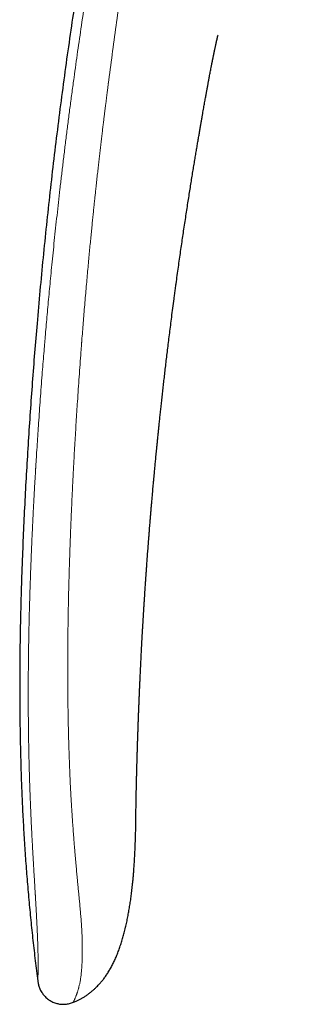
# Model space of a CAD drawing. Units: millimetres. Extents: x 8 to 906, y 12 to 502.
# Drawn here: x 89 to 106, y 380 to 436 of the extents above; entities that cross this region are included whole.
import ezdxf

# ---------------------------------------------------------------- set-up
doc = ezdxf.new("R2010")
doc.units = ezdxf.units.MM

msp = doc.modelspace()

# ---------------------------------------------------------------- linework, layer by layer
at = {"color": 7, "linetype": 'Continuous', "lineweight": 30}
for p, q in [((100.761, 434.755), (100.765, 434.773)), ((92.533, 379.752), (92.531, 379.749))]:
    msp.add_line(p, q, dxfattribs=at)
at = {"color": 7, "linetype": 'Continuous', "lineweight": 30, "flags": 128}
msp.add_lwpolyline([(96.08, 389.482), (96.08, 389.482), (96.08, 389.482), (96.08, 389.481), (96.08, 389.479), (96.08, 389.478), (96.08, 389.477), (96.08, 389.477), (96.08, 389.477), (96.08, 389.478), (96.08, 389.478), (96.08, 389.479), (96.08, 389.479), (96.08, 389.479), (96.08, 389.479)], dxfattribs=at)
at = {"color": 7, "linetype": 'Continuous', "lineweight": 30}
for points, knots in [([(105.902, 488.353), (105.714, 487.842), (105.338, 486.819), (104.786, 485.282), (104.245, 483.745), (103.714, 482.206), (103.194, 480.667), (102.694, 479.156), (102.214, 477.673), (101.752, 476.219), (101.299, 474.764), (100.856, 473.308), (100.404, 471.795), (99.947, 470.224), (99.484, 468.596), (99.032, 466.967), (98.591, 465.337), (98.161, 463.705), (97.743, 462.072), (97.335, 460.438), (96.938, 458.803), (96.552, 457.166), (96.176, 455.528), (95.812, 453.889), (95.458, 452.249), (95.115, 450.607), (94.782, 448.964), (94.46, 447.32), (94.143, 445.648), (93.832, 443.948), (93.528, 442.221), (93.235, 440.492), (92.953, 438.762), (92.682, 437.03), (92.415, 435.245), (92.152, 433.408), (91.895, 431.517), (91.651, 429.624), (91.42, 427.73), (91.203, 425.844), (90.999, 423.968), (90.809, 422.102), (90.631, 420.233), (90.471, 418.429), (90.327, 416.69), (90.199, 415.016), (90.079, 413.341), (89.968, 411.664), (89.866, 409.985), (89.775, 408.305), (89.694, 406.623), (89.631, 405.083), (89.582, 403.684), (89.545, 402.426), (89.516, 401.169), (89.496, 399.911), (89.484, 398.654), (89.481, 397.42), (89.488, 396.211), (89.503, 395.026), (89.528, 393.842), (89.563, 392.658), (89.608, 391.475), (89.664, 390.293), (89.731, 389.112), (89.809, 387.932), (89.899, 386.753), (90, 385.582), (90.111, 384.419), (90.233, 383.264), (90.365, 382.11), (90.463, 381.342), (90.512, 380.958)], [0, 0, 0, 0, 0.014954, 0.029882, 0.044786, 0.059666, 0.074523, 0.089358, 0.103326, 0.117276, 0.131208, 0.145123, 0.159023, 0.174517, 0.189994, 0.205453, 0.220895, 0.236322, 0.251734, 0.267133, 0.282519, 0.297893, 0.313257, 0.32861, 0.343953, 0.359289, 0.374617, 0.389938, 0.405254, 0.421293, 0.437328, 0.45336, 0.469388, 0.485415, 0.501442, 0.518887, 0.536333, 0.553782, 0.571233, 0.58869, 0.605839, 0.622995, 0.640158, 0.65733, 0.672669, 0.688018, 0.703375, 0.718744, 0.734122, 0.749508, 0.764901, 0.7803, 0.7918, 0.803301, 0.814802, 0.826303, 0.837802, 0.849299, 0.860136, 0.870971, 0.881802, 0.892629, 0.903453, 0.914274, 0.925091, 0.935905, 0.946716, 0.957526, 0.968143, 0.97876, 0.989379, 1, 1, 1, 1]), ([(100.458, 433.352), (100.458, 433.352), (100.458, 433.351), (100.458, 433.355), (100.46, 433.365), (100.464, 433.382), (100.467, 433.4), (100.471, 433.42), (100.477, 433.449), (100.485, 433.488), (100.493, 433.527), (100.501, 433.567), (100.51, 433.608), (100.518, 433.65), (100.526, 433.689), (100.533, 433.722), (100.539, 433.752), (100.545, 433.778), (100.549, 433.798), (100.552, 433.812), (100.554, 433.822), (100.555, 433.828), (100.556, 433.834), (100.558, 433.839), (100.559, 433.846), (100.561, 433.855), (100.563, 433.866), (100.566, 433.88), (100.57, 433.898), (100.575, 433.92), (100.581, 433.948), (100.588, 433.982), (100.597, 434.022), (100.607, 434.073), (100.621, 434.136), (100.637, 434.21), (100.656, 434.294), (100.676, 434.387), (100.699, 434.487), (100.722, 434.586), (100.744, 434.682), (100.758, 434.743), (100.765, 434.773)], [0, 0, 0, 0, 0.004008, 0.025852, 0.046329, 0.065827, 0.0755, 0.085328, 0.101854, 0.11957, 0.137634, 0.155638, 0.173429, 0.195223, 0.216568, 0.237848, 0.259516, 0.289471, 0.320873, 0.353632, 0.387435, 0.421834, 0.45631, 0.490317, 0.523321, 0.55484, 0.577278, 0.598578, 0.618738, 0.637884, 0.656318, 0.674549, 0.693244, 0.712895, 0.740944, 0.771124, 0.803104, 0.843102, 0.883828, 0.924142, 0.962995, 1, 1, 1, 1]), ([(100.165, 431.804), (100.165, 431.808), (100.169, 431.83), (100.178, 431.876), (100.19, 431.945), (100.205, 432.025), (100.222, 432.115), (100.239, 432.21), (100.258, 432.31), (100.278, 432.421), (100.301, 432.543), (100.326, 432.673), (100.35, 432.8), (100.371, 432.909), (100.388, 432.999), (100.402, 433.071), (100.415, 433.138), (100.427, 433.199), (100.438, 433.253), (100.447, 433.296), (100.453, 433.328), (100.458, 433.351), (100.461, 433.37), (100.464, 433.381), (100.465, 433.387), (100.465, 433.386), (100.465, 433.386)], [0, 0, 0, 0, 0.006598, 0.040177, 0.075875, 0.121749, 0.170809, 0.222723, 0.276974, 0.33284, 0.403835, 0.474857, 0.544638, 0.612061, 0.655256, 0.696818, 0.736659, 0.774818, 0.8115, 0.847119, 0.873532, 0.900076, 0.927179, 0.955314, 0.984971, 1, 1, 1, 1]), ([(96.547, 402.136), (96.549, 402.165), (96.553, 402.235), (96.56, 402.34), (96.567, 402.452), (96.586, 402.747), (96.609, 403.105), (96.634, 403.471), (96.644, 403.62), (96.648, 403.677), (96.649, 403.698), (96.65, 403.718), (96.652, 403.736), (96.654, 403.77), (96.658, 403.824), (96.663, 403.904), (96.67, 403.994), (96.677, 404.095), (96.684, 404.206), (96.693, 404.328), (96.702, 404.46), (96.713, 404.602), (96.724, 404.755), (96.735, 404.919), (96.748, 405.093), (96.762, 405.273), (96.776, 405.46), (96.79, 405.653), (96.806, 405.854), (96.822, 406.066), (96.84, 406.295), (96.853, 406.465), (96.862, 406.566), (96.863, 406.588), (96.865, 406.604), (96.866, 406.62), (96.867, 406.637), (96.873, 406.709), (96.883, 406.834), (96.898, 407.012), (96.913, 407.204), (96.931, 407.417), (96.95, 407.651), (96.971, 407.896), (96.993, 408.152), (97.016, 408.418), (97.038, 408.662), (97.057, 408.882), (97.074, 409.067), (97.087, 409.215), (97.095, 409.302), (97.098, 409.335), (97.099, 409.345), (97.1, 409.356), (97.101, 409.366), (97.102, 409.376), (97.104, 409.401), (97.108, 409.443), (97.114, 409.508), (97.121, 409.584), (97.129, 409.673), (97.138, 409.77), (97.148, 409.877), (97.158, 409.992), (97.17, 410.117), (97.183, 410.253), (97.197, 410.398), (97.212, 410.553), (97.227, 410.717), (97.244, 410.89), (97.262, 411.075), (97.282, 411.272), (97.302, 411.48), (97.324, 411.699), (97.347, 411.928), (97.371, 412.167), (97.397, 412.417), (97.425, 412.687), (97.456, 412.978), (97.489, 413.292), (97.524, 413.618), (97.561, 413.956), (97.6, 414.308), (97.64, 414.665), (97.68, 415.027), (97.722, 415.393), (97.766, 415.771), (97.812, 416.16), (97.86, 416.561), (97.91, 416.972), (97.961, 417.395), (98.015, 417.829), (98.072, 418.275), (98.132, 418.747), (98.197, 419.248), (98.249, 419.643), (98.285, 419.913), (98.304, 420.055), (98.323, 420.197), (98.343, 420.341), (98.362, 420.485), (98.397, 420.74), (98.447, 421.102), (98.511, 421.566), (98.576, 422.019), (98.639, 422.463), (98.702, 422.896), (98.764, 423.318), (98.827, 423.744), (98.891, 424.172), (98.957, 424.601), (99.021, 425.018), (99.083, 425.422), (99.145, 425.814), (99.205, 426.193), (99.264, 426.56), (99.321, 426.915), (99.377, 427.257), (99.431, 427.585), (99.483, 427.899), (99.533, 428.199), (99.581, 428.487), (99.628, 428.759), (99.672, 429.017), (99.714, 429.261), (99.754, 429.494), (99.792, 429.715), (99.829, 429.926), (99.863, 430.121), (99.895, 430.303), (99.925, 430.471), (99.953, 430.629), (99.979, 430.778), (100.005, 430.922), (100.03, 431.061), (100.054, 431.193), (100.075, 431.314), (100.095, 431.421), (100.111, 431.512), (100.125, 431.586), (100.136, 431.647), (100.145, 431.699), (100.153, 431.742), (100.159, 431.776), (100.163, 431.795), (100.164, 431.804)], [0, 0, 0, 0, 0.002924, 0.007021, 0.010572, 0.014123, 0.036672, 0.046594, 0.050959, 0.051645, 0.052331, 0.053017, 0.053703, 0.054108, 0.056435, 0.059112, 0.06214, 0.065518, 0.069246, 0.073325, 0.077754, 0.082533, 0.087663, 0.093143, 0.098973, 0.105154, 0.111302, 0.117762, 0.124533, 0.131615, 0.139009, 0.147641, 0.148678, 0.149226, 0.149777, 0.150331, 0.150888, 0.151447, 0.157613, 0.163387, 0.169414, 0.176919, 0.184783, 0.193005, 0.201586, 0.210525, 0.219823, 0.226156, 0.232646, 0.238486, 0.241094, 0.241437, 0.241781, 0.242125, 0.242469, 0.242814, 0.243159, 0.244939, 0.247112, 0.249679, 0.252641, 0.255996, 0.259512, 0.263377, 0.267591, 0.272153, 0.277064, 0.282227, 0.287726, 0.293561, 0.299733, 0.306377, 0.313372, 0.320717, 0.328412, 0.336457, 0.344852, 0.353598, 0.363704, 0.37424, 0.385206, 0.396603, 0.408431, 0.420689, 0.43264, 0.444975, 0.457692, 0.470792, 0.484274, 0.49814, 0.512387, 0.527018, 0.542031, 0.557427, 0.574805, 0.592645, 0.597394, 0.602175, 0.606988, 0.611832, 0.616708, 0.621616, 0.637629, 0.653297, 0.66862, 0.683597, 0.698228, 0.712515, 0.726455, 0.741391, 0.755909, 0.770009, 0.783691, 0.796955, 0.809802, 0.82223, 0.83424, 0.845832, 0.857007, 0.867575, 0.877739, 0.887501, 0.896859, 0.905501, 0.913768, 0.92166, 0.929177, 0.936319, 0.943087, 0.949124, 0.954829, 0.9602, 0.965238, 0.969943, 0.974884, 0.979396, 0.983478, 0.987129, 0.99035, 0.992705, 0.994761, 0.996519, 0.997978, 0.999139, 1, 1, 1, 1]), ([(96.122, 391.977), (96.122, 391.99), (96.123, 392.014), (96.124, 392.049), (96.124, 392.079), (96.125, 392.105), (96.125, 392.128), (96.126, 392.149), (96.126, 392.17), (96.127, 392.2), (96.128, 392.239), (96.129, 392.288), (96.13, 392.334), (96.131, 392.378), (96.132, 392.426), (96.133, 392.477), (96.135, 392.53), (96.136, 392.58), (96.137, 392.635), (96.139, 392.701), (96.14, 392.769), (96.142, 392.843), (96.144, 392.913), (96.146, 392.989), (96.148, 393.061), (96.15, 393.14), (96.152, 393.222), (96.155, 393.308), (96.157, 393.389), (96.159, 393.463), (96.161, 393.54), (96.163, 393.621), (96.166, 393.7), (96.168, 393.765), (96.169, 393.812), (96.17, 393.845), (96.171, 393.878), (96.172, 393.913), (96.173, 393.952), (96.175, 394), (96.177, 394.063), (96.179, 394.135), (96.181, 394.211), (96.183, 394.279), (96.185, 394.338), (96.187, 394.389), (96.188, 394.43), (96.189, 394.465), (96.19, 394.496), (96.191, 394.529), (96.192, 394.564), (96.194, 394.605), (96.195, 394.654), (96.197, 394.714), (96.2, 394.786), (96.202, 394.869), (96.206, 394.962), (96.209, 395.063), (96.213, 395.171), (96.217, 395.284), (96.221, 395.402), (96.225, 395.52), (96.229, 395.633), (96.233, 395.741), (96.237, 395.854), (96.242, 395.971), (96.246, 396.091), (96.25, 396.201), (96.254, 396.294), (96.257, 396.373), (96.26, 396.44), (96.262, 396.503), (96.265, 396.562), (96.267, 396.617), (96.269, 396.669), (96.271, 396.723), (96.273, 396.782), (96.276, 396.841), (96.278, 396.897), (96.28, 396.95), (96.282, 397.001), (96.284, 397.047), (96.286, 397.091), (96.288, 397.137), (96.29, 397.189), (96.293, 397.246), (96.296, 397.319), (96.299, 397.41), (96.304, 397.52), (96.309, 397.633), (96.314, 397.74), (96.318, 397.833), (96.322, 397.915), (96.325, 397.988), (96.328, 398.058), (96.331, 398.128), (96.335, 398.203), (96.338, 398.284), (96.343, 398.391), (96.35, 398.523), (96.357, 398.683), (96.365, 398.846), (96.373, 399.007), (96.381, 399.163), (96.389, 399.323), (96.397, 399.488), (96.406, 399.666), (96.415, 399.841), (96.425, 400.019), (96.434, 400.195), (96.444, 400.374), (96.454, 400.553), (96.464, 400.732), (96.472, 400.876), (96.478, 400.986), (96.482, 401.053), (96.486, 401.118), (96.49, 401.182), (96.494, 401.25), (96.498, 401.322), (96.503, 401.4), (96.507, 401.479), (96.512, 401.557), (96.516, 401.63), (96.521, 401.699), (96.524, 401.762), (96.527, 401.808), (96.529, 401.84), (96.53, 401.863), (96.532, 401.893), (96.535, 401.931), (96.537, 401.978), (96.541, 402.033), (96.545, 402.096), (96.548, 402.142), (96.549, 402.165)], [0, 0, 0, 0, 0.004834, 0.008831, 0.012056, 0.014922, 0.017515, 0.019905, 0.022267, 0.024638, 0.029982, 0.035592, 0.041004, 0.045263, 0.050309, 0.056937, 0.061935, 0.067417, 0.072988, 0.079685, 0.088396, 0.094495, 0.103154, 0.11002, 0.118336, 0.125168, 0.134195, 0.143628, 0.151151, 0.158431, 0.165881, 0.173907, 0.182347, 0.189449, 0.192853, 0.196153, 0.199349, 0.202465, 0.206216, 0.21093, 0.216564, 0.224493, 0.231951, 0.238537, 0.244246, 0.249168, 0.2532, 0.256391, 0.259335, 0.262202, 0.265841, 0.269551, 0.274097, 0.279978, 0.286908, 0.294889, 0.303923, 0.314013, 0.324105, 0.335075, 0.346808, 0.358256, 0.369164, 0.379531, 0.389354, 0.40197, 0.413552, 0.424098, 0.433607, 0.440493, 0.446949, 0.453022, 0.458712, 0.464279, 0.468727, 0.473963, 0.479922, 0.485726, 0.4911, 0.496043, 0.50124, 0.505654, 0.509582, 0.513989, 0.51895, 0.524465, 0.530555, 0.540034, 0.55081, 0.56239, 0.572984, 0.581602, 0.58946, 0.596584, 0.602993, 0.609537, 0.616831, 0.624703, 0.633062, 0.648003, 0.662679, 0.679561, 0.695096, 0.709462, 0.724671, 0.741484, 0.757382, 0.776186, 0.79234, 0.808802, 0.827247, 0.844297, 0.860677, 0.879275, 0.88597, 0.892445, 0.898729, 0.904863, 0.911171, 0.918222, 0.925969, 0.93368, 0.941233, 0.948393, 0.955121, 0.961239, 0.966554, 0.968422, 0.970502, 0.973385, 0.977082, 0.981592, 0.986915, 0.993052, 1, 1, 1, 1]), ([(96.08, 389.479), (96.08, 389.48), (96.08, 389.483), (96.08, 389.501), (96.08, 389.531), (96.081, 389.573), (96.082, 389.626), (96.082, 389.691), (96.083, 389.767), (96.084, 389.853), (96.086, 389.95), (96.087, 390.057), (96.089, 390.174), (96.091, 390.295), (96.093, 390.418), (96.095, 390.541), (96.097, 390.672), (96.099, 390.809), (96.101, 390.954), (96.104, 391.105), (96.107, 391.262), (96.11, 391.422), (96.113, 391.587), (96.117, 391.756), (96.12, 391.889), (96.121, 391.967), (96.122, 391.985)], [0, 0, 0, 0, 0.046374, 0.092645, 0.138932, 0.185349, 0.232015, 0.279041, 0.325924, 0.372399, 0.418579, 0.464581, 0.510524, 0.556524, 0.595629, 0.634669, 0.673722, 0.712871, 0.752194, 0.791771, 0.831679, 0.870537, 0.909509, 0.948659, 0.988049, 1, 1, 1, 1]), ([(92.533, 379.752), (92.543, 379.755), (92.609, 379.779), (92.726, 379.83), (92.88, 379.903), (93.024, 379.981), (93.169, 380.068), (93.312, 380.163), (93.453, 380.266), (93.583, 380.37), (93.702, 380.473), (93.809, 380.573), (93.905, 380.668), (93.991, 380.759), (94.069, 380.846), (94.14, 380.929), (94.205, 381.008), (94.292, 381.119), (94.4, 381.268), (94.528, 381.463), (94.652, 381.671), (94.771, 381.893), (94.884, 382.127), (94.991, 382.373), (95.091, 382.628), (95.186, 382.892), (95.273, 383.161), (95.355, 383.433), (95.432, 383.716), (95.505, 384.008), (95.573, 384.309), (95.634, 384.606), (95.688, 384.898), (95.729, 385.145), (95.761, 385.347), (95.785, 385.505), (95.807, 385.661), (95.828, 385.817), (95.848, 385.978), (95.869, 386.147), (95.889, 386.326), (95.909, 386.517), (95.929, 386.718), (95.948, 386.93), (95.967, 387.154), (95.985, 387.388), (96.002, 387.633), (96.018, 387.897), (96.034, 388.183), (96.048, 388.49), (96.061, 388.81), (96.072, 389.143), (96.077, 389.369), (96.08, 389.485)], [0, 0, 0, 0, 0.003134, 0.019257, 0.034831, 0.049868, 0.064377, 0.081094, 0.097056, 0.11226, 0.126703, 0.140378, 0.152443, 0.163831, 0.174537, 0.184558, 0.193892, 0.20259, 0.223161, 0.244381, 0.26668, 0.289705, 0.313469, 0.337982, 0.363237, 0.388746, 0.414907, 0.440999, 0.466661, 0.495417, 0.523646, 0.551361, 0.578567, 0.605269, 0.620034, 0.634641, 0.649089, 0.663378, 0.677948, 0.693499, 0.710039, 0.727568, 0.746086, 0.765592, 0.786085, 0.807563, 0.830023, 0.853465, 0.880389, 0.908503, 0.937809, 0.968308, 1, 1, 1, 1]), ([(90.512, 380.958), (90.516, 380.926), (90.524, 380.862), (90.542, 380.764), (90.567, 380.664), (90.602, 380.562), (90.647, 380.459), (90.703, 380.356), (90.77, 380.255), (90.845, 380.157), (90.929, 380.066), (91.019, 379.982), (91.114, 379.907), (91.214, 379.841), (91.318, 379.785), (91.424, 379.737), (91.533, 379.698), (91.643, 379.667), (91.754, 379.646), (91.837, 379.635), (91.884, 379.634), (91.893, 379.633)], [0, 0, 0, 0, 0.046135, 0.093407, 0.142647, 0.194303, 0.248463, 0.30488, 0.363041, 0.422257, 0.481786, 0.540956, 0.599285, 0.656587, 0.71302, 0.768829, 0.824101, 0.87883, 0.932988, 0.986596, 1, 1, 1, 1]), ([(91.893, 379.633), (91.924, 379.632), (91.992, 379.629), (92.098, 379.636), (92.21, 379.652), (92.323, 379.679), (92.43, 379.711), (92.499, 379.737), (92.531, 379.749)], [0, 0, 0, 0, 0.142201, 0.313622, 0.486095, 0.661532, 0.842164, 1, 1, 1, 1])]:
    msp.add_open_spline(points, degree=3, knots=knots, dxfattribs=at)
at = {"color": 252, "linetype": 'Continuous', "lineweight": 0}
for points, knots in [([(98.316, 461.741), (98.287, 461.629), (98.231, 461.408), (98.15, 461.084), (98.071, 460.773), (97.997, 460.474), (97.926, 460.188), (97.859, 459.92), (97.798, 459.669), (97.74, 459.435), (97.685, 459.212), (97.634, 459), (97.585, 458.8), (97.539, 458.611), (97.496, 458.433), (97.456, 458.267), (97.419, 458.112), (97.385, 457.97), (97.354, 457.839), (97.325, 457.721), (97.3, 457.613), (97.281, 457.533), (97.267, 457.477), (97.257, 457.431), (97.243, 457.374), (97.227, 457.305), (97.21, 457.233), (97.193, 457.161), (97.165, 457.044), (97.126, 456.88), (97.073, 456.652), (97.014, 456.402), (96.951, 456.129), (96.883, 455.839), (96.812, 455.531), (96.738, 455.205), (96.661, 454.868), (96.582, 454.518), (96.504, 454.171), (96.427, 453.827), (96.351, 453.487), (96.274, 453.137), (96.212, 452.854), (96.165, 452.638), (96.136, 452.508), (96.112, 452.394), (96.09, 452.295), (96.069, 452.196), (96.047, 452.097), (96.026, 451.996), (95.984, 451.805), (95.923, 451.518), (95.841, 451.133), (95.757, 450.734), (95.679, 450.359), (95.606, 450.008), (95.539, 449.684), (95.463, 449.316), (95.406, 449.035), (95.369, 448.851), (95.359, 448.803), (95.35, 448.76), (95.342, 448.718), (95.333, 448.676), (95.313, 448.575), (95.28, 448.412), (95.234, 448.182), (95.186, 447.939), (95.135, 447.684), (95.083, 447.419), (95.029, 447.145), (94.974, 446.862), (94.917, 446.567), (94.858, 446.261), (94.797, 445.942), (94.737, 445.625), (94.677, 445.311), (94.619, 445), (94.578, 444.78), (94.555, 444.656), (94.551, 444.633), (94.547, 444.614), (94.543, 444.595), (94.54, 444.576), (94.536, 444.556), (94.527, 444.508), (94.508, 444.401), (94.47, 444.197), (94.42, 443.923), (94.361, 443.604), (94.302, 443.273), (94.24, 442.931), (94.177, 442.578), (94.114, 442.221), (94.051, 441.861), (94.008, 441.611), (93.983, 441.467), (93.977, 441.434), (93.971, 441.401), (93.966, 441.368), (93.96, 441.335), (93.954, 441.302), (93.94, 441.22), (93.886, 440.904), (93.76, 440.162), (93.641, 439.445), (93.557, 438.932), (93.538, 438.812), (93.517, 438.683), (93.496, 438.551), (93.454, 438.29), (93.37, 437.765), (93.208, 436.732), (93.002, 435.379), (92.778, 433.841), (92.64, 432.854), (92.572, 432.36)], [0, 0, 0, 0, 0.0115951, 0.022749, 0.0334619, 0.0437337, 0.0535646, 0.0629547, 0.0714045, 0.0794625, 0.0871288, 0.0944033, 0.1012862, 0.1077775, 0.1138771, 0.1195851, 0.1249015, 0.1298264, 0.1342822, 0.1383603, 0.1420608, 0.1453835, 0.1466286, 0.147811, 0.1500852, 0.1525037, 0.1549541, 0.1574363, 0.1599505, 0.1670291, 0.1743489, 0.1833776, 0.1927483, 0.202461, 0.2132469, 0.2244254, 0.2359964, 0.2479599, 0.260316, 0.2716548, 0.2833052, 0.2952671, 0.3075406, 0.3124476, 0.3174027, 0.3208386, 0.324173, 0.3275429, 0.3309484, 0.3343894, 0.3378659, 0.3505718, 0.3637308, 0.3773428, 0.391408, 0.4022055, 0.4132557, 0.4245587, 0.4398658, 0.4419029, 0.4434115, 0.4448188, 0.4462447, 0.4476891, 0.449152, 0.456541, 0.4643689, 0.4726359, 0.4813419, 0.4904869, 0.4996997, 0.5093189, 0.5193447, 0.529777, 0.5406159, 0.5518613, 0.5620936, 0.5726408, 0.5835028, 0.5845715, 0.5852186, 0.5858674, 0.5865178, 0.5871698, 0.5878235, 0.5884788, 0.5921126, 0.5987251, 0.6091998, 0.6200495, 0.631274, 0.6428734, 0.6548478, 0.667197, 0.6791573, 0.6914494, 0.6926095, 0.6937245, 0.6948395, 0.6959545, 0.6970694, 0.6981842, 0.6992991, 0.7054297, 0.7302961, 0.7746414, 0.778178, 0.7823397, 0.7867966, 0.7912533, 0.7957101, 0.8132182, 0.8444813, 0.9003061, 0.9501508, 1, 1, 1, 1]), ([(94.524, 432.009), (94.596, 432.56), (94.741, 433.661), (94.968, 435.311), (95.201, 436.958), (95.439, 438.603), (95.679, 440.236), (95.916, 441.86), (96.148, 443.475), (96.374, 445.093), (96.581, 446.566), (96.773, 447.892), (96.95, 449.07), (97.135, 450.246), (97.329, 451.419), (97.532, 452.591), (97.744, 453.762), (97.973, 454.972), (98.219, 456.222), (98.484, 457.512), (98.76, 458.801), (99.046, 460.091), (99.246, 460.95), (99.346, 461.38)], [0, 0, 0, 0, 0.0559217, 0.1117858, 0.1675975, 0.223362, 0.2791001, 0.3338638, 0.3886973, 0.4436253, 0.4986263, 0.5386554, 0.5786824, 0.6186808, 0.6586332, 0.6985719, 0.738546, 0.7785998, 0.8227502, 0.8669679, 0.9112306, 0.9555612, 1, 1, 1, 1]), ([(90.512, 380.958), (90.512, 380.959), (90.512, 380.961), (90.513, 380.978), (90.513, 381.005), (90.515, 381.042), (90.516, 381.087), (90.518, 381.137), (90.519, 381.177), (90.52, 381.2), (90.52, 381.208), (90.52, 381.215), (90.521, 381.223), (90.521, 381.231), (90.522, 381.256), (90.523, 381.3), (90.525, 381.369), (90.527, 381.443), (90.528, 381.523), (90.53, 381.608), (90.531, 381.696), (90.532, 381.785), (90.532, 381.874), (90.532, 381.957), (90.532, 382.032), (90.531, 382.081), (90.531, 382.114), (90.531, 382.129), (90.531, 382.144), (90.531, 382.16), (90.531, 382.175), (90.53, 382.191), (90.53, 382.246), (90.528, 382.344), (90.525, 382.493), (90.522, 382.65), (90.518, 382.815), (90.512, 382.987), (90.507, 383.168), (90.5, 383.356), (90.492, 383.552), (90.483, 383.757), (90.474, 383.969), (90.463, 384.189), (90.453, 384.405), (90.442, 384.617), (90.431, 384.825), (90.418, 385.043), (90.406, 385.261), (90.393, 385.478), (90.384, 385.637), (90.378, 385.743), (90.375, 385.792), (90.372, 385.843), (90.369, 385.893), (90.366, 385.944), (90.363, 385.995), (90.356, 386.107), (90.345, 386.284), (90.33, 386.529), (90.315, 386.784), (90.299, 387.05), (90.283, 387.326), (90.269, 387.557), (90.259, 387.737), (90.252, 387.853), (90.246, 387.959), (90.24, 388.058), (90.235, 388.158), (90.226, 388.307), (90.215, 388.508), (90.201, 388.778), (90.185, 389.071), (90.169, 389.391), (90.152, 389.722), (90.136, 390.065), (90.12, 390.42), (90.104, 390.788), (90.093, 391.059), (90.086, 391.231), (90.083, 391.3), (90.081, 391.368), (90.078, 391.437), (90.075, 391.504), (90.073, 391.561), (90.071, 391.633), (90.067, 391.726), (90.062, 391.879), (90.055, 392.073), (90.047, 392.301), (90.04, 392.532), (90.033, 392.766), (90.026, 393.011), (90.019, 393.266), (90.012, 393.531), (90.006, 393.807), (90, 394.094), (89.994, 394.379), (89.989, 394.661), (89.986, 394.868), (89.984, 395.011), (89.983, 395.086), (89.982, 395.161), (89.981, 395.235), (89.98, 395.298), (89.978, 395.462), (89.975, 395.731), (89.972, 396.119), (89.97, 396.518), (89.969, 396.93), (89.968, 397.35), (89.969, 397.78), (89.971, 398.219), (89.974, 398.67), (89.979, 399.132), (89.985, 399.606), (89.992, 400.091), (90.001, 400.588), (90.011, 401.075), (90.021, 401.552), (90.033, 401.999), (90.042, 402.355), (90.049, 402.583), (90.052, 402.676), (90.053, 402.709), (90.053, 402.718), (90.053, 402.728), (90.054, 402.737), (90.054, 402.746), (90.054, 402.755), (90.055, 402.776), (90.056, 402.812), (90.058, 402.868), (90.06, 402.936), (90.062, 403.014), (90.065, 403.104), (90.068, 403.203), (90.072, 403.314), (90.076, 403.436), (90.08, 403.57), (90.085, 403.714), (90.091, 403.876), (90.097, 404.055), (90.104, 404.253), (90.112, 404.465), (90.121, 404.69), (90.13, 404.92), (90.139, 405.153), (90.149, 405.389), (90.159, 405.636), (90.17, 405.893), (90.182, 406.16), (90.195, 406.436), (90.208, 406.721), (90.222, 407.016), (90.237, 407.324), (90.253, 407.644), (90.271, 407.978), (90.289, 408.322), (90.308, 408.677), (90.328, 409.043), (90.35, 409.42), (90.366, 409.695), (90.376, 409.865), (90.379, 409.926), (90.383, 409.987), (90.387, 410.048), (90.39, 410.109), (90.394, 410.167), (90.397, 410.214), (90.403, 410.311), (90.415, 410.516), (90.441, 410.933), (90.489, 411.68), (90.561, 412.757), (90.654, 414.069), (90.753, 415.386), (90.836, 416.427), (90.886, 417.027), (90.904, 417.24), (90.908, 417.293), (90.913, 417.346), (90.917, 417.398), (90.922, 417.451), (90.926, 417.503), (90.93, 417.556), (90.949, 417.776), (90.983, 418.166), (91.032, 418.73), (91.084, 419.303), (91.137, 419.887), (91.193, 420.481), (91.251, 421.086), (91.313, 421.721), (91.38, 422.388), (91.452, 423.087), (91.527, 423.799), (91.605, 424.523), (91.687, 425.259), (91.771, 426.007), (91.859, 426.767), (91.951, 427.539), (92.046, 428.323), (92.144, 429.115), (92.246, 429.913), (92.351, 430.719), (92.459, 431.536), (92.534, 432.084), (92.572, 432.36)], [0, 0, 0, 0, 0.00881, 0.017606, 0.026394, 0.035177, 0.042905, 0.050636, 0.057443, 0.058334, 0.059226, 0.060118, 0.06101, 0.061903, 0.062795, 0.069461, 0.075952, 0.082269, 0.088415, 0.094393, 0.100207, 0.105189, 0.110048, 0.114788, 0.117852, 0.120866, 0.121536, 0.122203, 0.122868, 0.12353, 0.12419, 0.124848, 0.125503, 0.131169, 0.136731, 0.142195, 0.147568, 0.15286, 0.158077, 0.163228, 0.168323, 0.173371, 0.17838, 0.183361, 0.188324, 0.192495, 0.196734, 0.201049, 0.205447, 0.209391, 0.213409, 0.214321, 0.215238, 0.216158, 0.217083, 0.218012, 0.218945, 0.219882, 0.224103, 0.228467, 0.232975, 0.237632, 0.242438, 0.247397, 0.249628, 0.251746, 0.253412, 0.255103, 0.256819, 0.25856, 0.262766, 0.267113, 0.272333, 0.277745, 0.283351, 0.289151, 0.295146, 0.301337, 0.307724, 0.308866, 0.310014, 0.311169, 0.312329, 0.313495, 0.31452, 0.31521, 0.317153, 0.319166, 0.322932, 0.32692, 0.330669, 0.334593, 0.338695, 0.342973, 0.347427, 0.352059, 0.356868, 0.361853, 0.366386, 0.371057, 0.372302, 0.373558, 0.374822, 0.376096, 0.377243, 0.378026, 0.384319, 0.390812, 0.397506, 0.4044, 0.411495, 0.418659, 0.426016, 0.433567, 0.441312, 0.44925, 0.457382, 0.465707, 0.474225, 0.481881, 0.489687, 0.49668, 0.499794, 0.501171, 0.501325, 0.50148, 0.501635, 0.50179, 0.501945, 0.5021, 0.502256, 0.502983, 0.503915, 0.505052, 0.506394, 0.507875, 0.509544, 0.511402, 0.513448, 0.515683, 0.518107, 0.520719, 0.523811, 0.52713, 0.530678, 0.534454, 0.538458, 0.54223, 0.546185, 0.550323, 0.554642, 0.559144, 0.563742, 0.568516, 0.573466, 0.578591, 0.584002, 0.589595, 0.595371, 0.601329, 0.60747, 0.613793, 0.620298, 0.621314, 0.622334, 0.623358, 0.624387, 0.62542, 0.626457, 0.627264, 0.627821, 0.631328, 0.637598, 0.648815, 0.668913, 0.691857, 0.714914, 0.735297, 0.744293, 0.745178, 0.746062, 0.746947, 0.747832, 0.748717, 0.749602, 0.750488, 0.751374, 0.760681, 0.77016, 0.779812, 0.789635, 0.799629, 0.809796, 0.820134, 0.831705, 0.843483, 0.855468, 0.867662, 0.880063, 0.892672, 0.905489, 0.918513, 0.931746, 0.945186, 0.958588, 0.972191, 0.985995, 1, 1, 1, 1]), ([(94.525, 432.009), (94.52, 431.976), (94.511, 431.908), (94.497, 431.798), (94.481, 431.675), (94.464, 431.54), (94.445, 431.391), (94.424, 431.233), (94.403, 431.066), (94.381, 430.89), (94.357, 430.702), (94.333, 430.503), (94.305, 430.284), (94.276, 430.042), (94.244, 429.779), (94.21, 429.501), (94.175, 429.209), (94.139, 428.902), (94.101, 428.581), (94.063, 428.255), (94.025, 427.925), (93.987, 427.593), (93.948, 427.248), (93.908, 426.891), (93.868, 426.522), (93.834, 426.218), (93.81, 425.987), (93.794, 425.84), (93.779, 425.702), (93.765, 425.567), (93.75, 425.43), (93.735, 425.29), (93.72, 425.148), (93.7, 424.948), (93.673, 424.687), (93.639, 424.363), (93.605, 424.019), (93.568, 423.655), (93.53, 423.269), (93.491, 422.87), (93.452, 422.458), (93.411, 422.024), (93.369, 421.567), (93.325, 421.087), (93.281, 420.592), (93.236, 420.081), (93.191, 419.556), (93.147, 419.038), (93.106, 418.529), (93.066, 418.029), (93.037, 417.659), (93.019, 417.428), (93.012, 417.347), (93.007, 417.281), (93.003, 417.225), (92.999, 417.169), (92.994, 417.113), (92.984, 416.973), (92.939, 416.38), (92.863, 415.338), (92.773, 414.005), (92.693, 412.752), (92.623, 411.577), (92.578, 410.777), (92.555, 410.348), (92.552, 410.288), (92.549, 410.227), (92.545, 410.167), (92.542, 410.107), (92.539, 410.046), (92.535, 409.977), (92.524, 409.758), (92.506, 409.412), (92.483, 408.949), (92.461, 408.49), (92.44, 408.016), (92.418, 407.531), (92.399, 407.066), (92.381, 406.62), (92.364, 406.194), (92.349, 405.782), (92.335, 405.386), (92.323, 405.005), (92.311, 404.639), (92.3, 404.285), (92.29, 403.944), (92.281, 403.615), (92.274, 403.334), (92.268, 403.1), (92.264, 402.916), (92.261, 402.793), (92.26, 402.728), (92.26, 402.712), (92.259, 402.697), (92.259, 402.681), (92.259, 402.666), (92.258, 402.65), (92.258, 402.635), (92.253, 402.427), (92.246, 402.029), (92.236, 401.447), (92.228, 400.875), (92.222, 400.314), (92.218, 399.768), (92.215, 399.235), (92.215, 398.718), (92.215, 398.211), (92.218, 397.716), (92.221, 397.232), (92.227, 396.759), (92.233, 396.298), (92.239, 395.957), (92.243, 395.733), (92.246, 395.623), (92.248, 395.513), (92.25, 395.404), (92.253, 395.29), (92.256, 395.163), (92.261, 394.939), (92.269, 394.628), (92.281, 394.221), (92.295, 393.807), (92.31, 393.386), (92.325, 392.98), (92.342, 392.587), (92.358, 392.251), (92.371, 391.967), (92.384, 391.732), (92.396, 391.497), (92.41, 391.256), (92.425, 391.008), (92.443, 390.711), (92.466, 390.364), (92.493, 389.963), (92.523, 389.551), (92.549, 389.208), (92.571, 388.937), (92.586, 388.742), (92.603, 388.543), (92.619, 388.343), (92.636, 388.14), (92.654, 387.936), (92.677, 387.674), (92.705, 387.358), (92.739, 386.991), (92.769, 386.67), (92.795, 386.394), (92.816, 386.171), (92.831, 386.019), (92.84, 385.935), (92.842, 385.909), (92.845, 385.883), (92.848, 385.857), (92.85, 385.831), (92.859, 385.741), (92.874, 385.59), (92.894, 385.384), (92.912, 385.19), (92.929, 385.007), (92.944, 384.836), (92.956, 384.69), (92.966, 384.566), (92.974, 384.46), (92.982, 384.356), (92.989, 384.252), (92.996, 384.149), (93.003, 384.047), (93.011, 383.897), (93.022, 383.7), (93.032, 383.459), (93.039, 383.221), (93.044, 382.987), (93.046, 382.757), (93.045, 382.545), (93.042, 382.349), (93.037, 382.169), (93.03, 381.994), (93.021, 381.831), (93.011, 381.68), (93, 381.546), (92.992, 381.456), (92.986, 381.407), (92.985, 381.392), (92.983, 381.376), (92.982, 381.361), (92.98, 381.346), (92.974, 381.298), (92.965, 381.218), (92.949, 381.108), (92.932, 380.999), (92.914, 380.896), (92.894, 380.8), (92.875, 380.714), (92.862, 380.657), (92.854, 380.627), (92.852, 380.619), (92.85, 380.612), (92.848, 380.604), (92.846, 380.597), (92.845, 380.589), (92.843, 380.582), (92.835, 380.554), (92.822, 380.508), (92.805, 380.448), (92.789, 380.394), (92.773, 380.347), (92.759, 380.304), (92.746, 380.267), (92.735, 380.235), (92.725, 380.208), (92.716, 380.186), (92.709, 380.166), (92.702, 380.149), (92.696, 380.133), (92.691, 380.121), (92.688, 380.112), (92.686, 380.108), (92.685, 380.106), (92.685, 380.106), (92.685, 380.105), (92.685, 380.105), (92.685, 380.105), (92.685, 380.105), (92.685, 380.105), (92.673, 380.076), (92.652, 380.023), (92.624, 379.954), (92.599, 379.896), (92.578, 379.848), (92.561, 379.811), (92.548, 379.782), (92.539, 379.763), (92.534, 379.753), (92.533, 379.752), (92.533, 379.752)], [0, 0, 0, 0, 0.0016059, 0.003428, 0.0054665, 0.0077211, 0.0101918, 0.0128787, 0.0156099, 0.0185331, 0.0216483, 0.0249554, 0.0284543, 0.0325914, 0.0369679, 0.0415838, 0.0464389, 0.0515331, 0.0568664, 0.0624386, 0.0677562, 0.0732744, 0.078993, 0.0849118, 0.0910305, 0.0973491, 0.1000624, 0.1025032, 0.1046904, 0.1069212, 0.1091956, 0.1115135, 0.1138749, 0.1162799, 0.1214598, 0.1268304, 0.1323915, 0.1385609, 0.1449484, 0.151554, 0.1583777, 0.1654195, 0.1731268, 0.1810799, 0.1892793, 0.1977252, 0.2064183, 0.2153592, 0.2234323, 0.2316968, 0.2401522, 0.241768, 0.2432037, 0.2441319, 0.2450599, 0.2459876, 0.246915, 0.2478422, 0.2529366, 0.2763204, 0.2995124, 0.3190391, 0.3384336, 0.3577025, 0.3586962, 0.3596896, 0.3606827, 0.3616755, 0.362668, 0.3636601, 0.3647084, 0.3660723, 0.3745104, 0.3818481, 0.3890002, 0.397272, 0.4052799, 0.4130236, 0.420312, 0.4273495, 0.4341363, 0.4406724, 0.4469589, 0.4529969, 0.458787, 0.4644746, 0.4699025, 0.4750711, 0.4783406, 0.4814974, 0.4841823, 0.4844413, 0.4846994, 0.4849567, 0.4852132, 0.4854688, 0.4857236, 0.4859776, 0.4862307, 0.4960241, 0.5056367, 0.5150697, 0.5243215, 0.5333894, 0.542114, 0.5506566, 0.5590155, 0.567189, 0.5751757, 0.5829744, 0.5905847, 0.5980075, 0.5998444, 0.6016695, 0.6034829, 0.6052844, 0.6070742, 0.6091353, 0.6115707, 0.6181479, 0.6245493, 0.6317371, 0.638691, 0.6454117, 0.6518999, 0.6581562, 0.6621277, 0.6660006, 0.6698055, 0.6738341, 0.6779506, 0.6821555, 0.6886295, 0.6953056, 0.7021867, 0.7092768, 0.7125295, 0.7158261, 0.719167, 0.7225531, 0.7259849, 0.7294611, 0.7329795, 0.7393476, 0.7456878, 0.75199, 0.7561248, 0.7602376, 0.7638376, 0.7643077, 0.7647774, 0.7652468, 0.7657159, 0.7661847, 0.7666531, 0.7706289, 0.7744263, 0.7780475, 0.7814949, 0.7847709, 0.7878951, 0.7899888, 0.7920863, 0.7941879, 0.7962939, 0.7984047, 0.8005205, 0.8026416, 0.80788, 0.8132299, 0.8186938, 0.8242736, 0.8299709, 0.8357864, 0.8407628, 0.8458219, 0.8509625, 0.8561828, 0.8608405, 0.8655563, 0.8697559, 0.8703095, 0.8708638, 0.8714191, 0.8719752, 0.8725322, 0.87309, 0.8773284, 0.8817359, 0.8863153, 0.8910694, 0.8954002, 0.8998709, 0.9039227, 0.9043266, 0.9047317, 0.9051377, 0.9055449, 0.9059532, 0.9063625, 0.9067729, 0.9071844, 0.9110518, 0.9146899, 0.918097, 0.921271, 0.9242102, 0.9269129, 0.9293777, 0.931338, 0.9331142, 0.9347056, 0.9361114, 0.9374651, 0.9385848, 0.9393762, 0.9396668, 0.9397835, 0.9398327, 0.9398539, 0.9398631, 0.9398672, 0.939869, 0.9398698, 0.9398704, 0.9475948, 0.955208, 0.9627044, 0.9700793, 0.9773288, 0.9843235, 0.9911911, 0.9979295, 1, 1, 1, 1])]:
    msp.add_open_spline(points, degree=3, knots=knots, dxfattribs=at)

doc.saveas('drawing.dxf')
